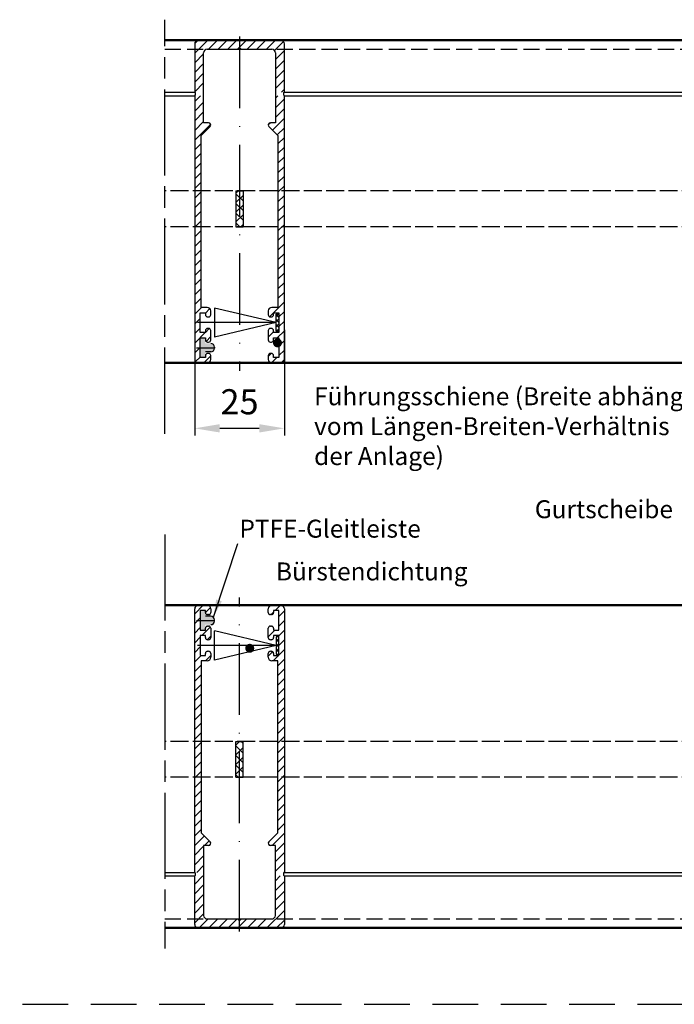
# Model space of a CAD drawing. Units: millimetres. Extents: x 380 to 836, y 626 to 1806.
# Drawn here: x 608 to 699, y 626 to 763 of the extents above; entities that cross this region are included whole.
import ezdxf
from ezdxf.enums import TextEntityAlignment as Align

# ---------------------------------------------------------------- set-up
doc = ezdxf.new("R2010")
doc.units = ezdxf.units.MM
for name, pattern in [('AM_DIN_F_W050x2', [3.125, 2.25, -0.875]), ('AM_ISO02W050', [7.5, 6, -1.5]), ('AM_ISO08W050', [18, 12, -1.5, 3, -1.5]), ('GEN3A', [3.1, 2.5, -0.6]), ('GEN7', [15, 10, -2.5, 0, -2.5]), ('HIDDEN', [9.525, 6.35, -3.175])]:
    doc.linetypes.add(name, pattern=pattern)
for name, color, linetype in [('002426-4', 3, 'Continuous'), ('002426-5', 3, 'Continuous'), ('002426-6', 2, 'Continuous'), ('002426-8', 1, 'Continuous'), ('01313D-3A', 6, 'GEN3A'), ('02426-4', 3, 'Continuous'), ('4', 3, 'Continuous'), ('7', 4, 'GEN7')]:
    doc.layers.add(name, color=color, linetype=linetype)
for name, color, linetype, lineweight in [('AM_0', 7, 'Continuous', 50), ('AM_3', 6, 'AM_ISO02W050', 25), ('AM_5', 3, 'Continuous', 25), ('AM_7', 4, 'AM_ISO08W050', 25)]:
    doc.layers.add(name, color=color, linetype=linetype, lineweight=lineweight)
doc.styles.get("Standard").update_dxf_attribs({"font": 'isocp.shx'})
doc.dimstyles.new('AM_ISO$0', dxfattribs={"dimtxt": 3.5, "dimasz": 3.5, "dimexe": 1, "dimexo": 1, "dimgap": 1.5, "dimtad": 1, "dimdsep": 46, "dimtxsty": 'Standard', "dimcen": 0, "dimclrd": 256, "dimclre": 256, "dimclrt": 2, "dimadec": 0, "dimazin": 2, "dimtp": 0.1, "dimtm": 0.1, "dimtfac": 0.71, "dimtdec": 3, "dimtmove": 0, "dimatfit": 3, "dimfxl": 1, "dimlwd": -1, "dimlwe": -1, "dimarcsym": 0})
pattern_1 = [(45, (-694.1447, 1287.8164), (-0.6735192, 0.6735192), [])]
pattern_2 = [(315, (460.83207, 901.2576), (0.3535534, 0.3535534), []), (45, (460.83207, 901.2576), (-0.3535534, 0.3535534), [])]

# ---------------------------------------------------------------- blocks, each defined once
blk = doc.blocks.new('*D59')
at = {"layer": 'AM_5', "linetype": 'ByBlock', "transparency": 16777216}
for p, q in [((632.48, 719.66), (632.48, 704.93)), ((644.98, 719.66), (644.98, 704.93)), ((635.98, 705.93), (641.48, 705.93))]:
    blk.add_line(p, q, dxfattribs=at)
at = {"layer": 'AM_5', "transparency": 16777216}
for points in [[(635.98, 706.51), (635.98, 705.35), (632.48, 705.93)], [(641.48, 706.51), (641.48, 705.35), (644.98, 705.93)]]:
    blk.add_solid(points, dxfattribs=at)
at = {"layer": 'Defpoints', "color": 0, "transparency": 16777216}
for p in [(632.48, 720.66), (644.98, 720.66), (644.98, 705.93)]:
    blk.add_point(p, dxfattribs=at)
at = {"layer": 'AM_5', "color": 2, "transparency": 16777216, "insert": (638.73, 709.18), "char_height": 3.5, "attachment_point": 5}
blk.add_mtext('25', dxfattribs=at)

msp = doc.modelspace()

# ---------------------------------------------------------------- hatches: boundary and pattern name
h = msp.add_hatch()
h.set_pattern_fill('ANSI31', color=3, scale=0.3)
h.set_pattern_definition(pattern_1)
h.paths.add_polyline_path([(644.9777, 715.53895, -0.414213562), (644.4777, 715.03895), (643.2277, 715.03895, -0.414213562), (642.7277, 715.53895), (642.7277, 716.06395, -0.414213562), (643.0277, 716.36395), (643.1777, 716.36395, -0.414213562), (643.4777, 716.06395), (643.4777, 715.78895), (644.2277, 715.78895), (644.2277, 718.53895), (643.4777, 718.53895), (643.4777, 718.26395, -0.414213562), (643.1777, 717.96395), (643.0277, 717.96395, -0.414213562), (642.7277, 718.26395), (642.7277, 719.56395, -0.414213562), (643.0277, 719.86395), (643.1777, 719.86395, -0.414213562), (643.4777, 719.56395), (643.4777, 719.28895), (644.2277, 719.28895), (644.2277, 722.03895), (643.4777, 722.03895), (643.4777, 721.76395, -0.414213562), (643.1777, 721.46395), (643.0277, 721.46395, -0.414213562), (642.7277, 721.76395), (642.7277, 722.28895, -0.414213562), (643.2277, 722.78895), (644.0777, 722.78895), (644.0777, 733.53897), (644.9777, 733.53897)])
h.paths.add_polyline_path([(634.7277, 722.28895), (634.7277, 721.76395, -0.414213562), (634.4277, 721.46395), (634.2777, 721.46395, -0.414213562), (633.9777, 721.76395), (633.9777, 722.03895), (633.2277, 722.03895), (633.2277, 719.28895), (633.9777, 719.28895), (633.9777, 719.56395, -0.414213562), (634.2777, 719.86395), (634.4277, 719.86395, -0.414213562), (634.7277, 719.56395), (634.7277, 718.26395, -0.414213562), (634.4277, 717.96395), (634.2777, 717.96395, -0.414213562), (633.9777, 718.26395), (633.9777, 718.53895), (633.2277, 718.53895), (633.2277, 715.78895), (633.9777, 715.78895), (633.9777, 716.06395, -0.414213562), (634.2777, 716.36395), (634.4277, 716.36395, -0.414213562), (634.7277, 716.06395), (634.7277, 715.53895, -0.414213562), (634.2277, 715.03895), (632.9777, 715.03895, -0.414213562), (632.4777, 715.53895), (632.4777, 733.53897), (633.3777, 733.53897), (633.3777, 722.78895), (634.2277, 722.78895, -0.414213562)])
h.paths.add_polyline_path([(633.3777, 733.53897), (632.4777, 733.53897), (632.4777, 738.53897), (633.3777, 738.53897)])
h.paths.add_polyline_path([(644.9777, 733.53897), (644.0777, 733.53897), (644.0777, 738.53897), (644.9777, 738.53897)])
h.paths.add_polyline_path([(644.9777, 738.53897), (644.0777, 738.53897), (644.0777, 746.76471), (642.81556, 748.02684, -0.668178638), (643.0277, 748.53897), (643.7277, 748.53897), (643.7277, 752.28897), (644.9777, 752.28897)])
h.paths.add_polyline_path([(644.9777, 752.78897), (643.7277, 752.78897), (643.7277, 758.28897, 0.414213562), (643.2277, 758.78897), (644.9777, 758.78897)])
h.paths.add_polyline_path([(633.7277, 752.78897), (632.4777, 752.78897), (632.4777, 758.78897), (634.2277, 758.78897, 0.414213562), (633.7277, 758.28897)])
h.paths.add_polyline_path([(633.7277, 748.53897), (634.4277, 748.53897, -0.668178638), (634.63983, 748.02684), (633.3777, 746.76471), (633.3777, 738.53897), (632.4777, 738.53897), (632.4777, 752.28897), (633.7277, 752.28897)])
h.paths.add_polyline_path([(638.7277, 758.92314, 0.251380671), (638.4777, 758.78897), (634.2277, 758.78897), (632.4777, 758.78897), (632.4777, 759.53897, -0.414213562), (632.9777, 760.03897), (638.7277, 760.03897)])
h.paths.add_polyline_path([(644.4777, 760.03897), (638.7277, 760.03897), (638.7277, 758.92314, 0.251380671), (638.4777, 758.78897), (644.9777, 758.78897), (644.9777, 759.53897, 0.414213562)])
h = msp.add_hatch()
h.set_pattern_fill('ANSI31', color=3, scale=0.3)
h.set_pattern_definition(pattern_1)
h.paths.add_polyline_path([(644.9777, 680.78146, 0.414213562), (644.4777, 681.28146), (643.2277, 681.28146, 0.414213562), (642.7277, 680.78146), (642.7277, 680.25646, 0.414213562), (643.0277, 679.95646), (643.1777, 679.95646, 0.414213562), (643.4777, 680.25646), (643.4777, 680.53146), (644.2277, 680.53146), (644.2277, 677.78146), (643.4777, 677.78146), (643.4777, 678.05646, 0.414213562), (643.1777, 678.35646), (643.0277, 678.35646, 0.414213562), (642.7277, 678.05646), (642.7277, 676.75646, 0.414213562), (643.0277, 676.45646), (643.1777, 676.45646, 0.414213562), (643.4777, 676.75646), (643.4777, 677.03146), (644.2277, 677.03146), (644.2277, 674.28146), (643.4777, 674.28146), (643.4777, 674.55646, 0.414213562), (643.1777, 674.85646), (643.0277, 674.85646, 0.414213562), (642.7277, 674.55646), (642.7277, 674.03146, 0.414213562), (643.2277, 673.53146), (644.0777, 673.53146), (644.0777, 662.78144), (644.9777, 662.78144)])
h.paths.add_polyline_path([(634.7277, 674.03146), (634.7277, 674.55646, 0.414213562), (634.4277, 674.85646), (634.2777, 674.85646, 0.414213562), (633.9777, 674.55646), (633.9777, 674.28146), (633.2277, 674.28146), (633.2277, 677.03146), (633.9777, 677.03146), (633.9777, 676.75646, 0.414213562), (634.2777, 676.45646), (634.4277, 676.45646, 0.414213562), (634.7277, 676.75646), (634.7277, 678.05646, 0.414213562), (634.4277, 678.35646), (634.2777, 678.35646, 0.414213562), (633.9777, 678.05646), (633.9777, 677.78146), (633.2277, 677.78146), (633.2277, 680.53146), (633.9777, 680.53146), (633.9777, 680.25646, 0.414213562), (634.2777, 679.95646), (634.4277, 679.95646, 0.414213562), (634.7277, 680.25646), (634.7277, 680.78146, 0.414213562), (634.2277, 681.28146), (632.9777, 681.28146, 0.414213562), (632.4777, 680.78146), (632.4777, 662.78144), (633.3777, 662.78144), (633.3777, 673.53146), (634.2277, 673.53146, 0.414213562)])
h.paths.add_polyline_path([(633.3777, 662.78144), (632.4777, 662.78144), (632.4777, 657.78144), (633.3777, 657.78144)])
h.paths.add_polyline_path([(644.9777, 662.78144), (644.0777, 662.78144), (644.0777, 657.78144), (644.9777, 657.78144)])
h.paths.add_polyline_path([(644.9777, 657.78144), (644.0777, 657.78144), (644.0777, 649.55571), (642.81556, 648.29357, 0.668178638), (643.0277, 647.78144), (643.7277, 647.78144), (643.7277, 644.03144), (644.9777, 644.03144)])
h.paths.add_polyline_path([(644.9777, 643.53144), (643.7277, 643.53144), (643.7277, 638.03144, -0.414213562), (643.2277, 637.53144), (644.9777, 637.53144)])
h.paths.add_polyline_path([(633.7277, 643.53144), (632.4777, 643.53144), (632.4777, 637.53144), (634.2277, 637.53144, -0.414213562), (633.7277, 638.03144)])
h.paths.add_polyline_path([(633.7277, 647.78144), (634.4277, 647.78144, 0.668178638), (634.63983, 648.29357), (633.3777, 649.55571), (633.3777, 657.78144), (632.4777, 657.78144), (632.4777, 644.03144), (633.7277, 644.03144)])
h.paths.add_polyline_path([(638.7277, 637.39727, -0.251380671), (638.4777, 637.53144), (634.2277, 637.53144), (632.4777, 637.53144), (632.4777, 636.78144, 0.414213562), (632.9777, 636.28144), (638.7277, 636.28144)])
h.paths.add_polyline_path([(644.4777, 636.28144), (638.7277, 636.28144), (638.7277, 637.39727, -0.251380671), (638.4777, 637.53144), (644.9777, 637.53144), (644.9777, 636.78144, -0.414213562)])
at = {"layer": '002426-4'}
h = msp.add_hatch(dxfattribs=at)
h.set_pattern_fill('ANSI37', color=256, scale=0.3, style=0)
h.set_pattern_definition([(45, (387.6175, 908.4116), (-0.6735192, 0.6735192), []), (135, (387.6175, 908.4116), (-0.6735192, -0.6735192), [])])
h.paths.add_polyline_path([(638.2277, 734.03965), (638.2277, 739.03964), (639.2277, 739.03964), (639.2277, 734.03965)])
h = msp.add_hatch(dxfattribs=at)
h.set_pattern_fill('ANSI37', color=256, scale=0.3, style=0)
h.set_pattern_definition([(45, (387.6175, 910.9116), (-0.6735192, 0.6735192), []), (135, (387.6175, 910.9116), (-0.6735192, -0.6735192), [])])
h.paths.add_polyline_path([(638.2277, 662.28077), (638.2277, 657.28077), (639.2277, 657.28077), (639.2277, 662.28077)])
at = {"layer": '002426-8'}
h = msp.add_hatch(color=256, dxfattribs=at)
edge = h.paths.add_edge_path()
edge.add_line((633.9777, 715.78895), (633.2277, 715.78895))
edge.add_line((633.2277, 715.78895), (633.2277, 718.53895))
edge.add_line((633.2277, 718.53895), (633.9777, 718.53895))
edge.add_line((633.9777, 718.53895), (633.9777, 717.75862))
edge.add_line((633.9777, 717.75862), (634.73153, 717.75862))
edge.add_arc((634.73153, 717.25862), 0.5, 0, 90, ccw=False)
edge.add_line((635.23153, 717.25862), (635.23153, 717.09696))
edge.add_arc((634.73153, 717.09696), 0.5, 270, 360, ccw=False)
edge.add_line((634.73153, 716.59696), (633.9777, 716.59696))
edge.add_line((633.9777, 716.59696), (633.9777, 715.78895))
h = msp.add_hatch(color=256, dxfattribs=at)
edge = h.paths.add_edge_path()
edge.add_line((633.9777, 680.53146), (633.2277, 680.53146))
edge.add_line((633.2277, 680.53146), (633.2277, 677.78146))
edge.add_line((633.2277, 677.78146), (633.9777, 677.78146))
edge.add_line((633.9777, 677.78146), (633.9777, 678.5618))
edge.add_line((633.9777, 678.5618), (634.73153, 678.5618))
edge.add_arc((634.73153, 679.0618), 0.5, 270, 360)
edge.add_line((635.23153, 679.0618), (635.23153, 679.22345))
edge.add_arc((634.73153, 679.22345), 0.5, 0, 90)
edge.add_line((634.73153, 679.72345), (633.9777, 679.72345))
edge.add_line((633.9777, 679.72345), (633.9777, 680.53146))
at = {"layer": '4'}
h = msp.add_hatch(dxfattribs=at)
h.set_pattern_fill('_U', color=256, scale=0.5, angle=-45, style=0, double=1, pattern_type=0)
h.set_pattern_definition(pattern_2)
h.paths.add_polyline_path([(643.8277, 719.46395), (643.8277, 721.86395), (644.2277, 721.86395), (644.2277, 719.46395)])
h = msp.add_hatch(dxfattribs=at)
h.set_pattern_fill('_U', color=256, scale=0.5, angle=-45, style=0, double=1, pattern_type=0)
h.set_pattern_definition(pattern_2)
h.paths.add_polyline_path([(643.8277, 676.85646), (643.8277, 674.45646), (644.2277, 674.45646), (644.2277, 676.85646)])

# ---------------------------------------------------------------- linework, layer by layer
for p, q in [((628.29947, 752.78897), (632.4777, 752.78897)), ((628.29947, 752.28897), (632.4777, 752.28897)), ((644.9777, 752.78897), (701.90033, 752.78897)), ((644.9777, 752.28897), (701.90033, 752.28897)), ((628.29947, 644.03144), (632.4777, 644.03144)), ((644.9777, 644.03144), (701.90033, 644.03144)), ((628.29947, 643.53144), (632.4777, 643.53144)), ((644.9777, 643.53144), (701.90033, 643.53144))]:
    msp.add_line(p, q)
at = {"linetype": 'HIDDEN'}
msp.add_line((379.89319, 625.63794), (836.27696, 625.63794), dxfattribs=at)
at = {"layer": '002426-4'}
for p, q in [((632.4777, 759.53897), (632.4777, 752.78897)), ((638.7277, 760.03897), (632.9777, 760.03897)), ((644.4777, 760.03897), (638.7277, 760.03897)), ((644.9777, 752.78897), (644.9777, 759.53897)), ((633.7277, 748.53897), (633.7277, 758.28897)), ((634.2277, 758.78897), (638.4777, 758.78897)), ((638.9777, 758.78897), (643.2277, 758.78897)), ((643.7277, 758.28897), (643.7277, 748.53897)), ((632.4777, 752.28897), (632.4777, 715.53895)), ((644.9777, 715.53895), (644.9777, 752.28897)), ((634.4277, 748.53897), (633.7277, 748.53897)), ((643.7277, 748.53897), (643.0277, 748.53897)), ((633.3777, 746.76471), (634.63983, 748.02684)), ((633.3777, 722.78895), (633.3777, 746.76471)), ((642.81556, 748.02684), (644.0777, 746.76471)), ((644.0777, 746.76471), (644.0777, 722.78895)), ((638.2277, 739.03964), (638.2277, 734.03965)), ((638.2277, 739.03964), (639.2277, 739.03964)), ((639.2277, 739.03964), (639.2277, 734.03965)), ((638.2277, 734.03965), (639.2277, 734.03965)), ((633.2277, 719.28895), (633.2277, 722.03895)), ((633.2277, 722.03895), (633.9777, 722.03895)), ((634.2277, 722.78895), (633.3777, 722.78895)), ((633.9777, 722.03895), (633.9777, 721.76395)), ((634.7277, 721.76395), (634.7277, 722.28895)), ((642.7277, 722.28895), (642.7277, 721.76395)), ((644.0777, 722.78895), (643.2277, 722.78895)), ((643.4777, 721.76395), (643.4777, 722.03895)), ((643.4777, 722.03895), (644.2277, 722.03895)), ((644.2277, 722.03895), (644.2277, 719.28895)), ((634.2777, 721.46395), (634.4277, 721.46395)), ((643.0277, 721.46395), (643.1777, 721.46395)), ((633.9777, 719.28895), (633.2277, 719.28895)), ((633.9777, 719.56395), (633.9777, 719.28895)), ((634.4277, 719.86395), (634.2777, 719.86395)), ((634.7277, 718.26395), (634.7277, 719.56395)), ((642.7277, 719.56395), (642.7277, 718.26395)), ((643.1777, 719.86395), (643.0277, 719.86395)), ((643.4777, 719.28895), (643.4777, 719.56395)), ((644.2277, 719.28895), (643.4777, 719.28895)), ((633.2277, 718.53895), (633.9777, 718.53895)), ((633.2277, 715.78895), (633.2277, 718.53895)), ((633.9777, 718.53895), (633.9777, 718.26395)), ((634.2777, 717.96395), (634.4277, 717.96395)), ((643.0277, 717.96395), (643.1777, 717.96395)), ((643.4777, 718.53895), (644.2277, 718.53895)), ((643.4777, 718.26395), (643.4777, 718.53895)), ((644.2277, 718.53895), (644.2277, 715.78895)), ((632.7277, 717.16395), (635.231, 717.16395)), ((634.73153, 716.59696), (633.9777, 716.59696)), ((635.23153, 717.25862), (635.23153, 717.09696)), ((633.9777, 715.78895), (633.2277, 715.78895)), ((633.9777, 716.06395), (633.9777, 715.78895)), ((634.4277, 716.36395), (634.2777, 716.36395)), ((634.7277, 715.53895), (634.7277, 716.06395)), ((642.7277, 716.06395), (642.7277, 715.53895)), ((643.1777, 716.36395), (643.0277, 716.36395)), ((643.4777, 715.78895), (643.4777, 716.06395)), ((644.2277, 715.78895), (643.4777, 715.78895)), ((632.9777, 715.03895), (634.2277, 715.03895)), ((643.2277, 715.03895), (644.4777, 715.03895)), ((632.9777, 681.28146), (634.2277, 681.28146)), ((643.2277, 681.28146), (644.4777, 681.28146)), ((632.4777, 644.03144), (632.4777, 680.78146)), ((633.9777, 680.53146), (633.2277, 680.53146)), ((633.2277, 680.53146), (633.2277, 677.78146)), ((633.9777, 680.25646), (633.9777, 680.53146)), ((634.73153, 679.72345), (633.9777, 679.72345)), ((634.4277, 679.95646), (634.2777, 679.95646)), ((634.7277, 680.78146), (634.7277, 680.25646)), ((642.7277, 680.25646), (642.7277, 680.78146)), ((643.1777, 679.95646), (643.0277, 679.95646)), ((643.4777, 680.53146), (643.4777, 680.25646)), ((644.2277, 680.53146), (643.4777, 680.53146)), ((644.2277, 677.78146), (644.2277, 680.53146)), ((644.9777, 680.78146), (644.9777, 644.03144)), ((632.7277, 679.15646), (635.231, 679.15646)), ((633.9777, 677.78146), (633.9777, 678.05646)), ((634.2777, 678.35646), (634.4277, 678.35646)), ((634.7277, 678.05646), (634.7277, 676.75646)), ((635.23153, 679.0618), (635.23153, 679.22345)), ((642.7277, 676.75646), (642.7277, 678.05646)), ((643.0277, 678.35646), (643.1777, 678.35646)), ((643.4777, 678.05646), (643.4777, 677.78146)), ((633.2277, 677.78146), (633.9777, 677.78146)), ((633.9777, 677.03146), (633.2277, 677.03146)), ((633.2277, 677.03146), (633.2277, 674.28146)), ((633.9777, 676.75646), (633.9777, 677.03146)), ((643.4777, 677.78146), (644.2277, 677.78146)), ((643.4777, 677.03146), (643.4777, 676.75646)), ((644.2277, 677.03146), (643.4777, 677.03146)), ((644.2277, 674.28146), (644.2277, 677.03146)), ((634.4277, 676.45646), (634.2777, 676.45646)), ((643.1777, 676.45646), (643.0277, 676.45646)), ((633.2277, 674.28146), (633.9777, 674.28146)), ((633.9777, 674.28146), (633.9777, 674.55646)), ((634.2777, 674.85646), (634.4277, 674.85646)), ((634.7277, 674.55646), (634.7277, 674.03146)), ((642.7277, 674.03146), (642.7277, 674.55646)), ((643.0277, 674.85646), (643.1777, 674.85646)), ((643.4777, 674.55646), (643.4777, 674.28146)), ((643.4777, 674.28146), (644.2277, 674.28146)), ((633.3777, 673.53146), (633.3777, 649.55571)), ((634.2277, 673.53146), (633.3777, 673.53146)), ((644.0777, 673.53146), (643.2277, 673.53146)), ((644.0777, 649.55571), (644.0777, 673.53146)), ((638.2277, 662.28077), (639.2277, 662.28077)), ((638.2277, 657.28077), (638.2277, 662.28077)), ((639.2277, 657.28077), (639.2277, 662.28077)), ((638.2277, 657.28077), (639.2277, 657.28077)), ((633.3777, 649.55571), (634.63983, 648.29357)), ((642.81556, 648.29357), (644.0777, 649.55571)), ((634.4277, 647.78144), (633.7277, 647.78144)), ((633.7277, 647.78144), (633.7277, 638.03144)), ((643.7277, 647.78144), (643.0277, 647.78144)), ((643.7277, 638.03144), (643.7277, 647.78144)), ((632.4777, 636.78144), (632.4777, 643.53144)), ((644.9777, 643.53144), (644.9777, 636.78144)), ((634.2277, 637.53144), (638.4777, 637.53144)), ((638.9777, 637.53144), (643.2277, 637.53144)), ((638.7277, 636.28144), (632.9777, 636.28144)), ((644.4777, 636.28144), (638.7277, 636.28144))]:
    msp.add_line(p, q, dxfattribs=at)
for centre, radius, start, end in [((632.9777, 759.53897), 0.5, 90, 180), ((644.4777, 759.53897), 0.5, 0, 90), ((634.2277, 758.28897), 0.5, 90, 180), ((638.7277, 758.62314), 0.3, 33.5573098, 146.4426902), ((643.2277, 758.28897), 0.5, 0, 90), ((632.31186, 752.53897), 0.3, 303.5573098, 56.4426902), ((645.14353, 752.53897), 0.3, 123.5573098, 236.4426902), ((634.4277, 748.23897), 0.3, 315, 90), ((643.0277, 748.23897), 0.3, 90, 225), ((634.2277, 722.28895), 0.5, 0, 90), ((643.2277, 722.28895), 0.5, 90, 180), ((634.2777, 721.76395), 0.3, 180, 270), ((634.4277, 721.76395), 0.3, 270, 0), ((643.0277, 721.76395), 0.3, 180, 270), ((643.1777, 721.76395), 0.3, 270, 0), ((634.2777, 719.56395), 0.3, 90, 180), ((634.4277, 719.56395), 0.3, 0, 90), ((643.0277, 719.56395), 0.3, 90, 180), ((643.1777, 719.56395), 0.3, 0, 90), ((634.2777, 718.26395), 0.3, 180, 270), ((634.4277, 718.26395), 0.3, 270, 0), ((643.0277, 718.26395), 0.3, 180, 270), ((643.1777, 718.26395), 0.3, 270, 0), ((634.73153, 717.25862), 0.5, 0, 90), ((634.73153, 717.09696), 0.5, 270, 0), ((632.9777, 715.53895), 0.5, 180, 270), ((634.2777, 716.06395), 0.3, 90, 180), ((634.2277, 715.53895), 0.5, 270, 0), ((634.4277, 716.06395), 0.3, 0, 90), ((643.0277, 716.06395), 0.3, 90, 180), ((643.2277, 715.53895), 0.5, 180, 270), ((643.1777, 716.06395), 0.3, 0, 90), ((644.4777, 715.53895), 0.5, 270, 0), ((632.9777, 680.78146), 0.5, 90, 180), ((634.2277, 680.78146), 0.5, 0, 90), ((643.2277, 680.78146), 0.5, 90, 180), ((644.4777, 680.78146), 0.5, 0, 90), ((634.2777, 680.25646), 0.3, 180, 270), ((634.4277, 680.25646), 0.3, 270, 0), ((634.73153, 679.22345), 0.5, 0, 90), ((643.0277, 680.25646), 0.3, 180, 270), ((643.1777, 680.25646), 0.3, 270, 0), ((634.2777, 678.05646), 0.3, 90, 180), ((634.4277, 678.05646), 0.3, 0, 90), ((634.73153, 679.0618), 0.5, 270, 0), ((643.0277, 678.05646), 0.3, 90, 180), ((643.1777, 678.05646), 0.3, 0, 90), ((634.2777, 676.75646), 0.3, 180, 270), ((634.4277, 676.75646), 0.3, 270, 0), ((643.0277, 676.75646), 0.3, 180, 270), ((643.1777, 676.75646), 0.3, 270, 0), ((634.2777, 674.55646), 0.3, 90, 180), ((634.2277, 674.03146), 0.5, 270, 0), ((634.4277, 674.55646), 0.3, 0, 90), ((643.0277, 674.55646), 0.3, 90, 180), ((643.2277, 674.03146), 0.5, 180, 270), ((643.1777, 674.55646), 0.3, 0, 90), ((634.4277, 648.08144), 0.3, 270, 45), ((643.0277, 648.08144), 0.3, 135, 270), ((632.31186, 643.78144), 0.3, 303.5573098, 56.4426902), ((645.14353, 643.78144), 0.3, 123.5573098, 236.4426902), ((634.2277, 638.03144), 0.5, 180, 270), ((638.7277, 637.69727), 0.3, 213.5573098, 326.4426902), ((643.2277, 638.03144), 0.5, 270, 0), ((632.9777, 636.78144), 0.5, 180, 270), ((644.4777, 636.78144), 0.5, 270, 0)]:
    msp.add_arc(centre, radius, start, end, dxfattribs=at)
at = {"layer": '002426-5'}
msp.add_line((635.11347, 679.60805), (638.51587, 689.87059), dxfattribs=at)
for points in [[(644.2502, 717.63151, 0.625, 0.625, 1), (643.79491, 718.05968, 0.625, 0.625, 1), (644.2502, 717.63151, 0, 0, 0), (649.32462, 712.45344, 0, 0, 0)], [(640.16866, 674.95674, 0.625, 0.625, 1), (640.1349, 675.58083, 0.625, 0.625, 1), (640.16866, 674.95674, 0, 0, 0), (643.78897, 685.12885, 0, 0, 0)]]:
    msp.add_lwpolyline(points, format="xyseb", dxfattribs=at)
at = {"layer": '01313D-3A'}
for p, q in [((702.90038, 739.03964), (628.29947, 739.03964)), ((702.90038, 734.03964), (628.29947, 734.03964)), ((702.90029, 662.28077), (628.29947, 662.28077)), ((702.90029, 657.28077), (628.29947, 657.28077))]:
    msp.add_line(p, q, dxfattribs=at)
at = {"layer": '02426-4'}
msp.add_solid([(635.47925, 682.08065), (636.26993, 681.81748), (635.08508, 679.577)], dxfattribs=at)
at = {"layer": '4'}
for p, q in [((635.2277, 722.68748), (635.2277, 718.64042)), ((643.8277, 720.66395), (635.2277, 722.68748)), ((643.8277, 720.66395), (632.85051, 720.66395)), ((643.8277, 720.66395), (635.2277, 718.64042)), ((643.8277, 675.65646), (635.2277, 677.67999)), ((635.2277, 673.63293), (635.2277, 677.67999)), ((643.8277, 675.65646), (632.85051, 675.65646)), ((643.8277, 675.65646), (635.2277, 673.63293))]:
    msp.add_line(p, q, dxfattribs=at)
for points in [[(643.8277, 719.46395), (643.8277, 721.86395), (644.2277, 721.86395), (644.2277, 719.46395), (643.8277, 719.46395)], [(643.8277, 676.85646), (643.8277, 674.45646), (644.2277, 674.45646), (644.2277, 676.85646), (643.8277, 676.85646)]]:
    msp.add_lwpolyline(points, dxfattribs=at)
at = {"layer": '7'}
for p, q in [((638.7277, 760.53897), (638.7277, 713.94997)), ((638.7277, 635.78144), (638.7277, 682.37044))]:
    msp.add_line(p, q, dxfattribs=at)
at = {"layer": 'AM_0'}
for p, q in [((628.29947, 760.03897), (701.90033, 760.03897)), ((628.29947, 715.03895), (701.90033, 715.03895)), ((628.29947, 681.28146), (701.90033, 681.28146)), ((628.29947, 636.28144), (701.90033, 636.28144))]:
    msp.add_line(p, q, dxfattribs=at)
at = {"layer": 'AM_3', "linetype": 'AM_DIN_F_W050x2'}
for p, q in [((628.29947, 758.78897), (702.77533, 758.78897)), ((628.29947, 637.53144), (702.77533, 637.53144))]:
    msp.add_line(p, q, dxfattribs=at)
at = {"layer": 'AM_7'}
for p, q in [((628.29947, 705.1843), (628.29947, 762.89499)), ((628.29947, 691.13201), (628.29947, 633.42953))]:
    msp.add_line(p, q, dxfattribs=at)

# ---------------------------------------------------------------- texts
at = {"insert": (649.12077, 711.64531), "char_height": 2.5, "attachment_point": 1}
msp.add_mtext_dynamic_manual_height_columns('{\\C2;Führungsschiene (Breite abhängig \\Pvom Längen-Breiten-Verhältnis \\Pder Anlage)}', width=86.4915294, gutter_width=12.5, heights=[0], dxfattribs=at)
at = {"layer": '002426-6'}
msp.add_text('Gurtscheibe', height=2.5, dxfattribs=at).set_placement((699.15036, 694.65278), align=Align.MIDDLE_RIGHT)
msp.add_text('PTFE-Gleitleiste', height=2.5, dxfattribs=at).set_placement((638.71638, 690.69144))
msp.add_text('Bürstendichtung', height=2.5, dxfattribs=at).set_placement((657.16288, 687.22879), align=Align.TOP_CENTER)

# ---------------------------------------------------------------- dimensions: what is measured, and where the dimension line sits
at = {"layer": 'AM_5'}
dim = msp.add_linear_dim(base=(644.9777, 705.93101), p1=(632.4777, 720.66395), p2=(644.9777, 720.66395), text='25', dimstyle='AM_ISO$0', dxfattribs=at)
dim.commit()
dim.dimension.update_dxf_attribs({"geometry": '*D59', "text_midpoint": (638.7277, 705.93101), "dimtype": 160})

doc.saveas('drawing.dxf')
